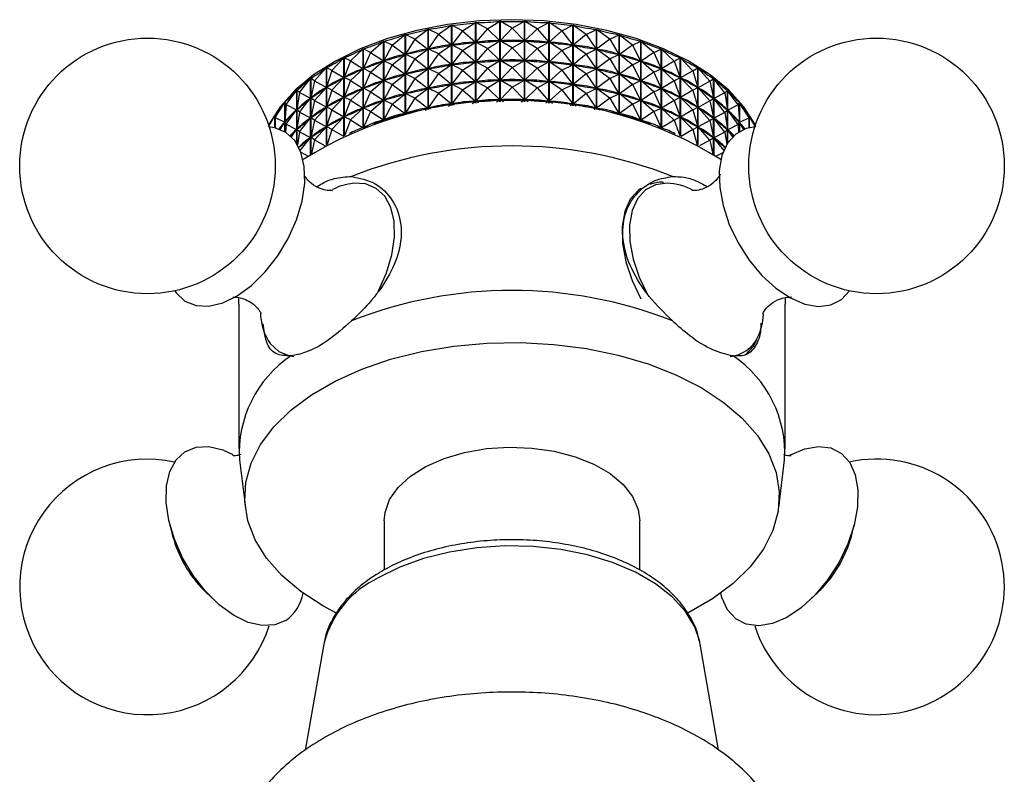
# Model space of a CAD drawing. Units: millimetres. Extents: x 5 to 995, y 5 to 995.
# Drawn here: x 171 to 221, y 238 to 276 of the extents above; entities that cross this region are included whole.
import ezdxf

# ---------------------------------------------------------------- set-up
doc = ezdxf.new("R2010")
doc.units = ezdxf.units.MM

msp = doc.modelspace()

# ---------------------------------------------------------------- linework, layer by layer
at = {"color": 7, "linetype": 'Continuous', "lineweight": 25}
for p, q in [((192.156, 275.622), (192.824, 276.082)), ((192.824, 271.992), (192.824, 276.082)), ((192.834, 276.083), (192.834, 271.993)), ((193.39, 275.797), (192.834, 276.083)), ((193.39, 275.797), (194.047, 276.22)), ((194.047, 272.122), (194.047, 276.22)), ((194.058, 276.221), (194.058, 272.123)), ((194.647, 275.902), (194.058, 276.221)), ((194.647, 275.902), (195.288, 276.289)), ((195.288, 272.187), (195.288, 276.289)), ((195.298, 276.289), (195.298, 272.188)), ((195.917, 275.937), (195.298, 276.289)), ((195.917, 275.937), (196.534, 276.288)), ((196.534, 272.187), (196.534, 276.288)), ((196.545, 276.288), (196.545, 272.187)), ((197.186, 275.9), (196.545, 276.288)), ((197.186, 275.9), (197.775, 276.218)), ((197.775, 272.121), (197.775, 276.218)), ((197.785, 276.217), (197.785, 272.12)), ((198.443, 275.794), (197.785, 276.217)), ((198.443, 275.794), (198.998, 276.079)), ((198.998, 271.989), (198.998, 276.079)), ((199.008, 276.078), (199.008, 271.988)), ((199.676, 275.617), (199.008, 276.078)), ((189.804, 275.071), (190.474, 275.606)), ((190.474, 271.543), (190.474, 275.606)), ((190.484, 275.608), (190.484, 271.546)), ((190.957, 275.38), (190.484, 275.608)), ((190.957, 275.38), (191.629, 275.877)), ((191.629, 271.798), (191.629, 275.877)), ((191.639, 275.879), (191.639, 271.8)), ((192.156, 275.622), (191.639, 275.879)), ((192.156, 275.622), (191.643, 274.876)), ((192.156, 275.622), (192.818, 275.078)), ((193.39, 275.797), (192.839, 275.081)), ((193.39, 275.797), (194.041, 275.216)), ((194.647, 275.902), (194.063, 275.217)), ((194.647, 275.902), (195.282, 275.285)), ((195.917, 275.937), (195.304, 275.285)), ((195.917, 275.937), (196.529, 275.285)), ((197.186, 275.9), (196.551, 275.284)), ((197.186, 275.9), (197.77, 275.215)), ((198.443, 275.794), (197.791, 275.213)), ((198.443, 275.794), (198.993, 275.076)), ((199.676, 275.617), (199.014, 275.073)), ((199.676, 275.617), (200.192, 275.873)), ((199.676, 275.617), (200.188, 274.87)), ((200.192, 271.794), (200.192, 275.873)), ((200.202, 275.871), (200.202, 271.792)), ((200.874, 275.373), (200.202, 275.871)), ((200.874, 275.373), (201.346, 275.601)), ((201.346, 271.539), (201.346, 275.601)), ((201.356, 275.598), (201.356, 271.536)), ((202.026, 275.063), (201.356, 275.598)), ((188.708, 274.7), (189.37, 275.272)), ((189.37, 271.231), (189.37, 275.272)), ((189.379, 275.275), (189.379, 271.234)), ((189.804, 275.071), (189.379, 275.275)), ((189.804, 275.071), (189.383, 274.273)), ((189.804, 275.071), (190.468, 274.601)), ((190.957, 275.38), (190.488, 274.606)), ((190.957, 275.38), (191.623, 274.872)), ((192.156, 274.622), (192.818, 275.078)), ((192.818, 275.078), (192.775, 275.07)), ((192.883, 275.086), (192.839, 275.081)), ((193.39, 274.797), (192.839, 275.081)), ((193.39, 274.797), (194.041, 275.216)), ((194.041, 275.216), (193.997, 275.211)), ((194.107, 275.22), (194.063, 275.217)), ((194.647, 274.902), (194.063, 275.217)), ((194.647, 274.902), (195.282, 275.285)), ((195.282, 275.285), (195.238, 275.282)), ((195.917, 274.936), (195.304, 275.285)), ((195.349, 275.285), (195.304, 275.285)), ((195.917, 274.936), (196.529, 275.285)), ((196.529, 275.285), (196.484, 275.285)), ((197.186, 274.9), (196.551, 275.284)), ((196.595, 275.281), (196.551, 275.284)), ((197.186, 274.9), (197.77, 275.215)), ((197.77, 275.215), (197.725, 275.217)), ((198.443, 274.793), (197.791, 275.213)), ((197.835, 275.208), (197.791, 275.213)), ((198.443, 274.793), (198.993, 275.076)), ((198.993, 275.076), (198.949, 275.081)), ((199.676, 274.617), (199.014, 275.073)), ((199.057, 275.066), (199.014, 275.073)), ((200.874, 275.373), (200.208, 274.866)), ((200.874, 275.373), (201.342, 274.599)), ((202.026, 275.063), (201.362, 274.593)), ((202.026, 275.063), (202.449, 275.266)), ((202.026, 275.063), (202.446, 274.264)), ((202.449, 271.225), (202.449, 275.266)), ((202.459, 275.263), (202.459, 271.222)), ((203.12, 274.69), (202.459, 275.263)), ((187.679, 274.27), (188.327, 274.878)), ((188.327, 270.865), (188.327, 274.878)), ((188.335, 274.882), (188.335, 270.869)), ((188.708, 274.7), (188.335, 274.882)), ((188.708, 274.7), (188.339, 273.88)), ((188.708, 274.7), (189.364, 274.267)), ((189.804, 274.071), (190.468, 274.601)), ((190.468, 274.601), (190.429, 274.589)), ((190.529, 274.616), (190.488, 274.606)), ((190.957, 274.379), (190.488, 274.606)), ((190.957, 274.379), (191.623, 274.872)), ((191.623, 274.872), (191.582, 274.862)), ((191.686, 274.884), (191.643, 274.876)), ((192.156, 274.622), (191.643, 274.876)), ((192.156, 274.622), (191.643, 273.876)), ((192.156, 274.622), (192.818, 274.077)), ((193.39, 274.797), (192.839, 274.08)), ((193.39, 274.797), (194.041, 274.215)), ((194.647, 274.902), (194.063, 274.217)), ((194.647, 274.902), (195.282, 274.285)), ((195.917, 274.936), (195.304, 274.285)), ((195.917, 274.936), (196.529, 274.284)), ((197.186, 274.9), (196.551, 274.284)), ((197.186, 274.9), (197.77, 274.215)), ((198.443, 274.793), (197.791, 274.213)), ((198.443, 274.793), (198.993, 274.076)), ((199.676, 274.617), (199.014, 274.073)), ((199.676, 274.617), (200.188, 274.87)), ((199.676, 274.617), (200.188, 273.87)), ((200.188, 274.87), (200.145, 274.878)), ((200.874, 274.373), (200.208, 274.866)), ((200.249, 274.856), (200.208, 274.866)), ((200.874, 274.373), (201.342, 274.599)), ((201.342, 274.599), (201.301, 274.608)), ((202.026, 274.063), (201.362, 274.593)), ((201.401, 274.581), (201.362, 274.593)), ((203.12, 274.69), (202.464, 274.258)), ((203.12, 274.69), (203.492, 274.871)), ((203.12, 274.69), (203.488, 273.869)), ((203.492, 270.859), (203.492, 274.871)), ((203.5, 274.868), (203.5, 270.855)), ((204.148, 274.258), (203.5, 274.868)), ((186.727, 273.784), (187.354, 274.428)), ((187.354, 270.451), (187.354, 274.428)), ((187.362, 274.432), (187.362, 270.455)), ((187.679, 274.27), (187.362, 274.432)), ((187.679, 274.27), (187.365, 273.43)), ((187.679, 274.27), (188.321, 273.873)), ((188.708, 273.7), (189.364, 274.267)), ((189.364, 274.267), (189.327, 274.253)), ((189.422, 274.285), (189.383, 274.273)), ((189.804, 274.071), (189.383, 274.273)), ((189.804, 274.071), (189.383, 273.273)), ((189.804, 274.071), (190.468, 273.601)), ((190.957, 274.379), (190.488, 273.606)), ((190.957, 274.379), (191.623, 273.872)), ((192.156, 273.622), (192.818, 274.077)), ((192.818, 274.077), (192.775, 274.07)), ((192.883, 274.085), (192.839, 274.08)), ((193.39, 273.797), (192.839, 274.08)), ((193.39, 273.797), (194.041, 274.215)), ((194.041, 274.215), (193.997, 274.21)), ((194.107, 274.22), (194.063, 274.217)), ((194.647, 273.902), (194.063, 274.217)), ((194.647, 273.902), (195.282, 274.285)), ((195.282, 274.285), (195.238, 274.282)), ((195.917, 273.936), (195.304, 274.285)), ((195.349, 274.285), (195.304, 274.285)), ((195.917, 273.936), (196.529, 274.284)), ((196.529, 274.284), (196.484, 274.284)), ((197.186, 273.9), (196.551, 274.284)), ((196.595, 274.281), (196.551, 274.284)), ((197.186, 273.9), (197.77, 274.215)), ((197.77, 274.215), (197.725, 274.217)), ((198.443, 273.793), (197.791, 274.213)), ((197.835, 274.208), (197.791, 274.213)), ((198.443, 273.793), (198.993, 274.076)), ((198.993, 274.076), (198.949, 274.081)), ((199.676, 273.617), (199.014, 274.073)), ((199.057, 274.066), (199.014, 274.073)), ((200.874, 274.373), (200.208, 273.866)), ((200.874, 274.373), (201.342, 273.598)), ((202.026, 274.063), (201.362, 273.593)), ((202.026, 274.063), (202.446, 274.264)), ((202.026, 274.063), (202.446, 273.264)), ((202.446, 274.264), (202.406, 274.276)), ((203.12, 273.69), (202.464, 274.258)), ((202.502, 274.243), (202.464, 274.258)), ((204.148, 274.258), (203.506, 273.862)), ((204.148, 274.258), (204.463, 274.42)), ((204.148, 274.258), (204.46, 273.419)), ((204.463, 270.444), (204.463, 274.42)), ((204.471, 274.416), (204.471, 270.441)), ((205.098, 273.771), (204.471, 274.416)), ((185.86, 273.248), (186.462, 273.926)), ((186.462, 269.996), (186.462, 273.926)), ((186.469, 273.93), (186.469, 270)), ((186.727, 273.784), (186.469, 273.93)), ((186.727, 273.784), (186.471, 272.929)), ((186.727, 273.784), (187.349, 273.422)), ((187.679, 273.27), (188.321, 273.873)), ((188.321, 273.873), (188.286, 273.856)), ((188.376, 273.894), (188.339, 273.88)), ((188.708, 273.7), (188.339, 273.88)), ((188.708, 273.7), (188.339, 272.88)), ((188.708, 273.7), (189.364, 273.266)), ((189.804, 273.071), (190.468, 273.601)), ((190.468, 273.601), (190.429, 273.589)), ((190.529, 273.616), (190.488, 273.606)), ((190.957, 273.379), (190.488, 273.606)), ((190.957, 273.379), (191.623, 273.872)), ((191.623, 273.872), (191.582, 273.862)), ((191.686, 273.883), (191.643, 273.876)), ((192.156, 273.622), (191.643, 273.876)), ((192.156, 273.622), (191.643, 272.876)), ((192.156, 273.622), (192.818, 273.077)), ((193.39, 273.797), (192.839, 273.08)), ((193.39, 273.797), (194.041, 273.215)), ((194.647, 273.902), (194.063, 273.217)), ((194.647, 273.902), (195.282, 273.284)), ((195.917, 273.936), (195.304, 273.285)), ((195.917, 273.936), (196.529, 273.284)), ((197.186, 273.9), (196.551, 273.283)), ((197.186, 273.9), (197.77, 273.214)), ((198.443, 273.793), (197.791, 273.213)), ((198.443, 273.793), (198.993, 273.076)), ((199.676, 273.617), (199.014, 273.073)), ((199.676, 273.617), (200.188, 273.87)), ((199.676, 273.617), (200.188, 272.87)), ((200.188, 273.87), (200.145, 273.877)), ((200.874, 273.372), (200.208, 273.866)), ((200.249, 273.856), (200.208, 273.866)), ((200.874, 273.372), (201.342, 273.598)), ((201.342, 273.598), (201.301, 273.608)), ((202.026, 273.062), (201.362, 273.593)), ((201.401, 273.581), (201.362, 273.593)), ((203.12, 273.69), (202.464, 273.257)), ((203.12, 273.69), (203.488, 273.869)), ((203.12, 273.69), (203.488, 272.869)), ((203.488, 273.869), (203.451, 273.884)), ((204.148, 273.258), (203.506, 273.862)), ((203.541, 273.846), (203.506, 273.862)), ((205.098, 273.771), (204.476, 273.41)), ((205.098, 273.771), (205.354, 273.917)), ((205.098, 273.771), (205.352, 272.916)), ((205.354, 269.989), (205.354, 273.917)), ((205.361, 273.913), (205.361, 269.985)), ((205.962, 273.234), (205.361, 273.913)), ((185.088, 272.665), (185.657, 273.376)), ((185.657, 269.508), (185.657, 273.376)), ((185.664, 273.381), (185.664, 269.513)), ((185.86, 273.248), (185.664, 273.381)), ((185.86, 273.248), (185.665, 272.38)), ((185.86, 273.248), (186.456, 272.92)), ((186.727, 272.784), (187.349, 273.422)), ((187.349, 273.422), (187.317, 273.404)), ((187.4, 273.447), (187.365, 273.43)), ((187.679, 273.27), (187.365, 273.43)), ((187.679, 273.27), (187.365, 272.43)), ((187.679, 273.27), (188.321, 272.872)), ((188.708, 272.7), (189.364, 273.266)), ((189.364, 273.266), (189.327, 273.252)), ((189.422, 273.285), (189.383, 273.273)), ((189.804, 273.071), (189.383, 273.273)), ((189.804, 273.071), (189.383, 272.273)), ((189.804, 273.071), (190.468, 272.6)), ((190.957, 273.379), (190.488, 272.606)), ((190.957, 273.379), (191.623, 272.872)), ((192.156, 272.622), (192.818, 273.077)), ((192.818, 273.077), (192.775, 273.07)), ((192.883, 273.085), (192.839, 273.08)), ((193.39, 272.796), (192.839, 273.08)), ((193.39, 272.796), (194.041, 273.215)), ((194.041, 273.215), (193.997, 273.21)), ((194.107, 273.219), (194.063, 273.217)), ((194.647, 272.901), (194.063, 273.217)), ((194.647, 272.901), (195.282, 273.284)), ((195.282, 273.284), (195.238, 273.282)), ((195.917, 272.936), (195.304, 273.285)), ((195.349, 273.285), (195.304, 273.285)), ((195.917, 272.936), (196.529, 273.284)), ((196.529, 273.284), (196.484, 273.284)), ((197.186, 272.9), (196.551, 273.283)), ((196.595, 273.281), (196.551, 273.283)), ((197.186, 272.9), (197.77, 273.214)), ((197.77, 273.214), (197.725, 273.217)), ((198.443, 272.793), (197.791, 273.213)), ((197.835, 273.208), (197.791, 273.213)), ((198.443, 272.793), (198.993, 273.076)), ((198.993, 273.076), (198.949, 273.081)), ((199.676, 272.616), (199.014, 273.073)), ((199.057, 273.065), (199.014, 273.073)), ((200.874, 273.372), (200.208, 272.866)), ((200.874, 273.372), (201.342, 272.598)), ((202.026, 273.062), (201.362, 272.593)), ((202.026, 273.062), (202.446, 273.264)), ((202.026, 273.062), (202.446, 272.263)), ((202.446, 273.264), (202.406, 273.276)), ((203.12, 272.69), (202.464, 273.257)), ((202.502, 273.243), (202.464, 273.257)), ((204.148, 273.258), (203.506, 272.862)), ((204.148, 273.258), (204.46, 273.419)), ((204.148, 273.258), (204.46, 272.418)), ((204.46, 273.419), (204.425, 273.435)), ((205.098, 272.771), (204.476, 273.41)), ((204.508, 273.392), (204.476, 273.41)), ((205.962, 273.234), (205.367, 272.906)), ((205.962, 273.234), (206.157, 273.367)), ((205.962, 273.234), (206.155, 272.365)), ((206.157, 269.5), (206.157, 273.367)), ((206.164, 273.362), (206.164, 269.496)), ((206.732, 272.65), (206.164, 273.362)), ((184.416, 272.043), (184.948, 272.784)), ((184.948, 270.067), (184.948, 272.784)), ((184.954, 272.789), (184.954, 270.058)), ((185.088, 272.665), (184.954, 272.789)), ((185.088, 272.665), (184.955, 271.788)), ((185.088, 272.665), (185.652, 272.37)), ((185.86, 272.247), (186.456, 272.92)), ((186.456, 272.92), (186.427, 272.9)), ((186.503, 272.947), (186.471, 272.929)), ((186.727, 272.784), (186.471, 272.929)), ((186.727, 272.784), (186.471, 271.928)), ((186.727, 272.784), (187.349, 272.422)), ((187.679, 272.269), (188.321, 272.872)), ((188.321, 272.872), (188.286, 272.856)), ((188.376, 272.894), (188.339, 272.88)), ((188.708, 272.7), (188.339, 272.88)), ((188.708, 272.7), (188.339, 271.879)), ((188.708, 272.7), (189.364, 272.266)), ((189.804, 272.071), (190.468, 272.6)), ((190.468, 272.6), (190.429, 272.588)), ((190.529, 272.615), (190.488, 272.606)), ((190.957, 272.379), (190.488, 272.606)), ((190.957, 272.379), (191.623, 272.872)), ((191.623, 272.872), (191.582, 272.862)), ((191.686, 272.883), (191.643, 272.876)), ((192.156, 272.622), (191.643, 272.876)), ((192.156, 272.622), (191.643, 271.875)), ((192.156, 272.622), (192.818, 272.077)), ((193.39, 272.796), (192.839, 272.08)), ((193.39, 272.796), (194.041, 272.215)), ((194.647, 272.901), (194.063, 272.217)), ((194.647, 272.901), (195.282, 272.284)), ((195.917, 272.936), (195.304, 272.285)), ((195.917, 272.936), (196.529, 272.284)), ((197.186, 272.9), (196.551, 272.283)), ((197.186, 272.9), (197.77, 272.214)), ((198.443, 272.793), (197.791, 272.212)), ((198.443, 272.793), (198.993, 272.076)), ((199.676, 272.616), (199.014, 272.073)), ((199.676, 272.616), (200.188, 272.87)), ((199.676, 272.616), (200.188, 271.87)), ((200.188, 272.87), (200.145, 272.877)), ((200.874, 272.372), (200.208, 272.866)), ((200.249, 272.856), (200.208, 272.866)), ((200.874, 272.372), (201.342, 272.598)), ((201.342, 272.598), (201.301, 272.608)), ((202.026, 272.062), (201.362, 272.593)), ((201.401, 272.581), (201.362, 272.593)), ((203.12, 272.69), (202.464, 272.257)), ((203.12, 272.69), (203.488, 272.869)), ((203.12, 272.69), (203.488, 271.869)), ((203.488, 272.869), (203.451, 272.883)), ((204.148, 272.258), (203.506, 272.862)), ((203.541, 272.846), (203.506, 272.862)), ((205.098, 272.771), (204.476, 272.41)), ((205.098, 272.771), (205.352, 272.916)), ((205.098, 272.771), (205.352, 271.915)), ((205.352, 272.916), (205.32, 272.934)), ((205.962, 272.233), (205.367, 272.906)), ((205.395, 272.887), (205.367, 272.906)), ((206.732, 272.65), (206.169, 272.355)), ((206.732, 272.65), (206.864, 272.774)), ((206.732, 272.65), (206.863, 271.773)), ((206.864, 270.084), (206.864, 272.774)), ((206.87, 272.769), (206.87, 270.093)), ((207.401, 272.027), (206.87, 272.769)), ((183.851, 271.385), (184.341, 272.156)), ((184.341, 270.667), (184.341, 272.156)), ((184.346, 272.161), (184.346, 270.664)), ((184.416, 272.043), (184.346, 272.161)), ((184.416, 272.043), (184.347, 271.16)), ((184.416, 272.043), (184.943, 271.778)), ((185.088, 271.665), (185.652, 272.37)), ((185.652, 272.37), (185.627, 272.348)), ((185.694, 272.399), (185.665, 272.38)), ((185.86, 272.247), (185.665, 272.38)), ((185.86, 272.247), (185.665, 271.379)), ((185.86, 272.247), (186.456, 271.919)), ((186.727, 271.784), (187.349, 272.422)), ((187.349, 272.422), (187.317, 272.404)), ((187.4, 272.446), (187.365, 272.43)), ((187.679, 272.269), (187.365, 272.43)), ((187.679, 272.269), (187.365, 271.43)), ((187.679, 272.269), (188.321, 271.872)), ((188.708, 271.7), (189.364, 272.266)), ((189.364, 272.266), (189.327, 272.252)), ((189.422, 272.285), (189.383, 272.273)), ((189.804, 272.071), (189.383, 272.273)), ((189.804, 272.071), (189.383, 271.272)), ((189.804, 272.071), (190.468, 271.6)), ((190.957, 272.379), (190.488, 271.605)), ((190.957, 272.379), (191.623, 271.871)), ((192.662, 271.97), (192.818, 272.077)), ((192.818, 272.077), (192.775, 272.07)), ((192.883, 272.085), (192.839, 272.08)), ((192.972, 272.011), (192.839, 272.08)), ((193.875, 272.108), (194.041, 272.215)), ((194.041, 272.215), (193.997, 272.21)), ((194.107, 272.219), (194.063, 272.217)), ((194.214, 272.135), (194.063, 272.217)), ((195.113, 272.182), (195.282, 272.284)), ((195.282, 272.284), (195.238, 272.282)), ((195.468, 272.191), (195.304, 272.285)), ((195.349, 272.285), (195.304, 272.285)), ((196.365, 272.191), (196.529, 272.284)), ((196.529, 272.284), (196.484, 272.284)), ((196.719, 272.181), (196.551, 272.283)), ((196.595, 272.281), (196.551, 272.283)), ((197.618, 272.133), (197.77, 272.214)), ((197.77, 272.214), (197.725, 272.217)), ((197.957, 272.105), (197.791, 272.212)), ((197.835, 272.207), (197.791, 272.212)), ((198.86, 272.007), (198.993, 272.076)), ((198.993, 272.076), (198.949, 272.081)), ((199.17, 271.965), (199.014, 272.073)), ((199.057, 272.065), (199.014, 272.073)), ((200.874, 272.372), (200.208, 271.865)), ((200.874, 272.372), (201.342, 271.598)), ((202.026, 272.062), (201.362, 271.593)), ((202.026, 272.062), (202.446, 272.263)), ((202.026, 272.062), (202.446, 271.263)), ((202.446, 272.263), (202.406, 272.276)), ((203.12, 271.69), (202.464, 272.257)), ((202.502, 272.243), (202.464, 272.257)), ((204.148, 272.258), (203.506, 271.861)), ((204.148, 272.258), (204.46, 272.418)), ((204.148, 272.258), (204.46, 271.418)), ((204.46, 272.418), (204.425, 272.434)), ((205.098, 271.771), (204.476, 272.41)), ((204.508, 272.392), (204.476, 272.41)), ((205.962, 272.233), (205.367, 271.906)), ((205.962, 272.233), (206.155, 272.365)), ((205.962, 272.233), (206.155, 271.365)), ((206.155, 272.365), (206.127, 272.385)), ((206.732, 271.65), (206.169, 272.355)), ((206.194, 272.334), (206.169, 272.355)), ((207.401, 272.027), (206.875, 271.762)), ((207.401, 272.027), (207.469, 272.145)), ((207.401, 272.027), (207.469, 271.144)), ((207.469, 270.672), (207.469, 272.145)), ((207.474, 272.14), (207.474, 270.675)), ((207.963, 271.369), (207.474, 272.14)), ((183.535, 270.943), (183.843, 271.496)), ((183.843, 270.862), (183.843, 271.496)), ((183.847, 271.502), (183.847, 270.861)), ((183.851, 271.385), (183.847, 271.502)), ((184.416, 271.042), (184.943, 271.778)), ((184.943, 271.778), (184.922, 271.755)), ((184.98, 271.809), (184.955, 271.788)), ((185.088, 271.665), (184.955, 271.788)), ((185.088, 271.665), (184.955, 270.788)), ((185.088, 271.665), (185.652, 271.369)), ((185.86, 271.247), (186.456, 271.919)), ((186.456, 271.919), (186.427, 271.9)), ((186.503, 271.946), (186.471, 271.928)), ((186.727, 271.784), (186.471, 271.928)), ((186.727, 271.784), (186.471, 270.928)), ((186.727, 271.784), (187.349, 271.422)), ((187.679, 271.269), (188.321, 271.872)), ((188.321, 271.872), (188.286, 271.856)), ((188.376, 271.894), (188.339, 271.879)), ((188.708, 271.7), (188.339, 271.879)), ((188.708, 271.7), (188.339, 270.879)), ((188.708, 271.7), (189.364, 271.266)), ((190.361, 271.514), (190.468, 271.6)), ((190.468, 271.6), (190.429, 271.588)), ((190.529, 271.615), (190.488, 271.605)), ((190.568, 271.567), (190.488, 271.605)), ((191.486, 271.77), (191.623, 271.871)), ((191.623, 271.871), (191.582, 271.862)), ((191.686, 271.883), (191.643, 271.875)), ((191.753, 271.821), (191.643, 271.875)), ((200.079, 271.816), (200.188, 271.87)), ((200.188, 271.87), (200.145, 271.877)), ((200.344, 271.765), (200.208, 271.865)), ((200.249, 271.856), (200.208, 271.865)), ((201.263, 271.56), (201.342, 271.598)), ((201.342, 271.598), (201.301, 271.608)), ((201.468, 271.507), (201.362, 271.593)), ((201.401, 271.581), (201.362, 271.593)), ((203.12, 271.69), (202.464, 271.257)), ((203.12, 271.69), (203.488, 271.869)), ((203.12, 271.69), (203.488, 270.869)), ((203.488, 271.869), (203.451, 271.883)), ((204.148, 271.258), (203.506, 271.861)), ((203.541, 271.845), (203.506, 271.861)), ((205.098, 271.771), (204.476, 271.41)), ((205.098, 271.771), (205.352, 271.915)), ((205.098, 271.771), (205.352, 270.915)), ((205.352, 271.915), (205.32, 271.933)), ((205.962, 271.233), (205.367, 271.906)), ((205.395, 271.886), (205.367, 271.906)), ((206.732, 271.65), (206.169, 271.355)), ((206.732, 271.65), (206.863, 271.773)), ((206.732, 271.65), (206.863, 270.773)), ((206.863, 271.773), (206.838, 271.794)), ((207.401, 271.026), (206.875, 271.762)), ((206.896, 271.74), (206.875, 271.762)), ((183.851, 271.385), (183.849, 270.861)), ((183.851, 271.385), (184.337, 271.149)), ((184.104, 270.782), (184.337, 271.149)), ((184.337, 271.149), (184.319, 271.125)), ((184.369, 271.182), (184.347, 271.16)), ((184.416, 271.042), (184.347, 271.16)), ((184.416, 271.042), (184.384, 270.64)), ((184.416, 271.042), (184.943, 270.777)), ((185.088, 270.665), (185.652, 271.369)), ((185.652, 271.369), (185.627, 271.348)), ((185.694, 271.399), (185.665, 271.379)), ((185.86, 271.247), (185.665, 271.379)), ((185.86, 271.247), (185.665, 270.379)), ((185.86, 271.247), (186.456, 270.919)), ((186.727, 270.783), (187.349, 271.422)), ((187.349, 271.422), (187.317, 271.404)), ((187.4, 271.446), (187.365, 271.43)), ((187.679, 271.269), (187.365, 271.43)), ((187.679, 271.269), (187.377, 270.462)), ((187.679, 271.269), (188.321, 270.872)), ((189.296, 271.208), (189.364, 271.266)), ((189.364, 271.266), (189.327, 271.252)), ((189.422, 271.284), (189.383, 271.272)), ((189.43, 271.25), (189.383, 271.272)), ((202.4, 271.241), (202.446, 271.263)), ((202.446, 271.263), (202.406, 271.275)), ((202.531, 271.199), (202.464, 271.257)), ((202.502, 271.243), (202.464, 271.257)), ((204.148, 271.258), (203.506, 270.861)), ((204.148, 271.258), (204.46, 271.418)), ((204.148, 271.258), (204.447, 270.451)), ((204.46, 271.418), (204.425, 271.434)), ((205.098, 270.771), (204.476, 271.41)), ((204.508, 271.392), (204.476, 271.41)), ((205.962, 271.233), (205.367, 270.906)), ((205.962, 271.233), (206.155, 271.365)), ((205.962, 271.233), (206.155, 270.365)), ((206.155, 271.365), (206.127, 271.385)), ((206.732, 270.65), (206.169, 271.355)), ((206.194, 271.334), (206.169, 271.355)), ((207.401, 271.026), (206.875, 270.762)), ((207.401, 271.026), (207.469, 271.144)), ((207.401, 271.026), (207.43, 270.648)), ((207.469, 271.144), (207.447, 271.166)), ((207.963, 271.369), (207.478, 271.133)), ((207.7, 270.783), (207.478, 271.133)), ((207.496, 271.109), (207.478, 271.133)), ((207.963, 271.369), (207.966, 271.485)), ((207.963, 271.369), (207.965, 270.863)), ((207.966, 270.863), (207.966, 271.485)), ((207.97, 271.479), (207.97, 270.864)), ((208.267, 270.944), (207.97, 271.479)), ((184.678, 270.407), (184.943, 270.777)), ((184.943, 270.777), (184.922, 270.755)), ((184.98, 270.809), (184.955, 270.788)), ((185.088, 270.665), (184.955, 270.788)), ((185.088, 270.665), (184.987, 270.002)), ((185.088, 270.665), (185.652, 270.369)), ((185.86, 270.247), (186.456, 270.919)), ((186.456, 270.919), (186.427, 270.899)), ((186.503, 270.946), (186.471, 270.928)), ((186.727, 270.783), (186.471, 270.928)), ((186.727, 270.783), (186.498, 270.016)), ((186.727, 270.783), (187.322, 270.437)), ((188.321, 270.872), (188.286, 270.856)), ((188.305, 270.857), (188.321, 270.872)), ((188.376, 270.893), (188.339, 270.879)), ((188.349, 270.874), (188.339, 270.879)), ((203.488, 270.869), (203.451, 270.883)), ((203.479, 270.864), (203.488, 270.869)), ((203.52, 270.848), (203.506, 270.861)), ((203.541, 270.845), (203.506, 270.861)), ((205.098, 270.771), (204.503, 270.425)), ((205.098, 270.771), (205.352, 270.915)), ((205.098, 270.771), (205.325, 270.005)), ((205.352, 270.915), (205.32, 270.933)), ((205.962, 270.233), (205.367, 270.906)), ((205.395, 270.886), (205.367, 270.906)), ((206.732, 270.65), (206.169, 270.355)), ((206.732, 270.65), (206.863, 270.773)), ((206.732, 270.65), (206.826, 270.022)), ((206.863, 270.773), (206.838, 270.794)), ((207.127, 270.409), (206.875, 270.762)), ((206.896, 270.739), (206.875, 270.762)), ((185.129, 269.716), (185.652, 270.369)), ((185.652, 270.369), (185.627, 270.348)), ((185.694, 270.399), (185.665, 270.379)), ((185.86, 270.247), (185.665, 270.379)), ((185.86, 270.247), (185.701, 269.537)), ((185.86, 270.247), (186.389, 269.956)), ((205.962, 270.233), (205.435, 269.943)), ((205.962, 270.233), (206.155, 270.365)), ((205.962, 270.233), (206.12, 269.525)), ((206.155, 270.365), (206.127, 270.385)), ((206.675, 269.721), (206.169, 270.355)), ((206.194, 270.334), (206.169, 270.355)), ((185.164, 269.624), (185.538, 269.429)), ((206.626, 269.594), (206.284, 269.415)), ((182.001, 261.895), (182.011, 262.203)), ((209.79, 262.206), (209.801, 261.895)), ((182.001, 261.895), (182.001, 254.546)), ((209.801, 254.546), (209.801, 261.895)), ((182.036, 253.979), (182.335, 251.541)), ((209.467, 251.541), (209.766, 253.979)), ((178.494, 250.668), (178.637, 250.115)), ((189.401, 250.871), (189.401, 248.378)), ((202.401, 248.359), (202.401, 250.871)), ((213.164, 250.115), (213.308, 250.668)), ((180.248, 247.324), (180.656, 246.923)), ((211.145, 246.923), (211.553, 247.324)), ((186.327, 244.602), (185.386, 239.201)), ((186.343, 244.686), (186.327, 244.602)), ((206.412, 239.223), (205.474, 244.602))]:
    msp.add_line(p, q, dxfattribs=at)
at = {"color": 7, "linetype": 'Continuous', "lineweight": 25, "flags": 128}
for points in [[(208.286, 271), (208.265, 271.041), (207.693, 271.937), (206.927, 272.782), (205.98, 273.565), (204.868, 274.271), (203.609, 274.889), (202.222, 275.408), (200.733, 275.822), (199.163, 276.122), (197.541, 276.304), (195.891, 276.364), (194.241, 276.302), (192.619, 276.119), (191.051, 275.818)], [(191.051, 275.818), (189.562, 275.403), (188.177, 274.882), (186.919, 274.263), (185.809, 273.556), (184.864, 272.773), (184.101, 271.926), (183.531, 271.03), (183.516, 271)], [(179.264, 262.053), (179.826, 261.823), (180.475, 261.79), (181.184, 261.957), (181.921, 262.315), (182.654, 262.849), (183.35, 263.536), (183.981, 264.346), (184.517, 265.242), (184.936, 266.187), (185.219, 267.139), (185.354, 268.056), (185.335, 268.899), (185.163, 269.629), (184.845, 270.216), (184.395, 270.634), (183.833, 270.864), (183.514, 270.906)], [(208.288, 270.906), (207.821, 270.825), (207.285, 270.548), (206.866, 270.086), (206.583, 269.461), (206.448, 268.7), (206.467, 267.836), (206.639, 266.906), (206.957, 265.952), (207.407, 265.015)], [(202.465, 267.782), (202.335, 267.69), (201.916, 267.229), (201.633, 266.604), (201.498, 265.843), (201.517, 264.978), (201.689, 264.049), (202.007, 263.095), (202.457, 262.158)], [(207.407, 265.015), (207.969, 264.136), (208.618, 263.354), (209.327, 262.702), (210.064, 262.21), (210.796, 261.898), (211.493, 261.78), (212.124, 261.862), (212.66, 262.139), (213.062, 262.575)], [(178.74, 262.575), (178.814, 262.471), (179.264, 262.053)], [(186.968, 246.176), (186.284, 246.545), (185.155, 247.284), (184.195, 248.1), (183.419, 248.978), (182.841, 249.906), (182.468, 250.868), (182.308, 251.85), (182.361, 252.835), (182.628, 253.809), (183.105, 254.756), (183.783, 255.661), (184.653, 256.509), (185.699, 257.288), (186.907, 257.985), (188.257, 258.59), (189.727, 259.092), (191.294, 259.483), (192.934, 259.758), (194.621, 259.912), (196.328, 259.943), (198.028, 259.851), (199.695, 259.636), (201.302, 259.302), (202.824, 258.854), (204.236, 258.3), (205.518, 257.648), (206.647, 256.908), (207.607, 256.093), (208.382, 255.214), (208.961, 254.287), (209.333, 253.324), (209.494, 252.343), (209.441, 251.357), (209.173, 250.384), (208.697, 249.437), (208.019, 248.532), (207.149, 247.683), (206.102, 246.904), (204.895, 246.207), (204.859, 246.189)], [(184.395, 245.807), (183.833, 245.577), (183.184, 245.544), (182.475, 245.71), (181.738, 246.068), (181.005, 246.603), (180.309, 247.289), (179.678, 248.099), (179.142, 248.996), (178.723, 249.941), (178.44, 250.893), (178.305, 251.81), (178.324, 252.652), (178.496, 253.383), (178.814, 253.97), (179.264, 254.387), (179.826, 254.617), (180.475, 254.65), (181.184, 254.484), (181.697, 254.253)], [(189.401, 250.871), (189.442, 251.292), (189.675, 251.951), (190.109, 252.575), (190.729, 253.145), (191.516, 253.641), (192.443, 254.049), (193.481, 254.354), (194.597, 254.548), (195.755, 254.623), (196.918, 254.578), (198.048, 254.413), (199.109, 254.135), (200.067, 253.752), (200.891, 253.276), (201.554, 252.723), (202.036, 252.111), (202.321, 251.458), (202.401, 250.871)], [(210.034, 254.214), (210.064, 254.231), (210.796, 254.543), (211.493, 254.661), (212.124, 254.579), (212.66, 254.301), (213.079, 253.84), (213.362, 253.215), (213.497, 252.453), (213.478, 251.589), (213.305, 250.66), (212.988, 249.706), (212.538, 248.769)], [(213.164, 250.115), (212.969, 249.507), (212.591, 248.699)], [(212.538, 248.769), (211.976, 247.89), (211.326, 247.107), (210.618, 246.456), (209.881, 245.963), (209.148, 245.651), (208.451, 245.533), (207.821, 245.615), (207.285, 245.893), (206.866, 246.354), (206.583, 246.979), (206.526, 247.196)], [(212.591, 248.699), (212.101, 247.949), (211.553, 247.324)], [(205.474, 244.602), (205.462, 244.667), (205.449, 244.731)]]:
    msp.add_lwpolyline(points, dxfattribs=at)
at = {"color": 8, "linetype": 'Continuous', "lineweight": 25, "flags": 128}
for points in [[(189.097, 262.544), (189.113, 262.574), (189.518, 263.488), (189.791, 264.408), (189.922, 265.294), (189.904, 266.108), (189.737, 266.814), (189.43, 267.381), (188.995, 267.785), (188.452, 268.008), (187.84, 268.041)], [(203.788, 268.05), (203.207, 267.97), (202.689, 267.702), (202.284, 267.256), (202.01, 266.652), (201.88, 265.916), (201.898, 265.081), (202.065, 264.182), (202.372, 263.26), (202.807, 262.355)], [(183.493, 260.052), (183.601, 259.895), (184.036, 259.492)], [(184.036, 259.492), (184.579, 259.269), (184.805, 259.235)], [(205.449, 244.731), (205.195, 245.483), (204.72, 246.267), (204.048, 247.001), (203.194, 247.669), (202.177, 248.256), (201.02, 248.749), (199.749, 249.136), (198.391, 249.411), (196.978, 249.565), (195.541, 249.596), (194.112, 249.503), (192.723, 249.288), (191.405, 248.956), (190.187, 248.515), (189.097, 247.973)]]:
    msp.add_lwpolyline(points, dxfattribs=at)
at = {"color": 7, "linetype": 'Continuous', "lineweight": 25}
for centre in [(177.356, 268.926), (214.446, 268.926)]:
    msp.add_circle(centre, 6.5, dxfattribs=at)
for centre, radius, start, end in [((195.901, 252.24), 20.052, 58.0022, 121.9978), ((195.901, 247.748), 22.197, 68.4147, 111.5853), ((188.151, 265.054), 3.003, 95.9464, 117.2274), ((203.7, 265.179), 2.873, 60.3717, 88.2437), ((195.901, 240.399), 22.197, 68.4147, 111.5853), ((186.078, 261.526), 2.976, 181.6421, 209.6931), ((205.553, 261.552), 3.146, 335.1842, 356.567), ((187.951, 254.337), 5.926, 123.8192, 183.4654), ((203.851, 254.337), 5.926, 356.5346, 56.1808), ((177.356, 247.514), 6.5, 77.706, 210.8783), ((214.446, 247.514), 6.5, 197.7114, 102.294), ((184.58, 251.685), 6.147, 194.8021, 225.1925), ((183.12, 247.589), 2.192, 305.5836, 349.6556), ((177.356, 247.514), 6.5, 210.8783, 342.2886)]:
    msp.add_arc(centre, radius, start, end, dxfattribs=at)
at = {"color": 8, "linetype": 'Continuous', "lineweight": 25}
for centre, radius, start, end in [((206.84, 260.954), 1.727, 275.3812, 335.2561), ((191.272, 243.353), 5.106, 115.2143, 164.8698)]:
    msp.add_arc(centre, radius, start, end, dxfattribs=at)
at = {"color": 7, "linetype": 'Continuous', "lineweight": 25}
for centre, major_axis, ratio, start_param, end_param in [((195.901, 293.4), (8.197, 16.889), 0.589754, 3.493479, 3.589311), ((195.901, 293.4), (6.467, 16.784), 0.665024, 3.426685, 3.522517), ((195.901, 293.4), (3.783, 16.958), 0.72727, 3.295849, 3.391681), ((195.901, 293.4), (-0.051, 17.131), 0.753022, 3.090892, 3.186724), ((195.901, 293.4), (-3.865, 16.951), 0.726047, 2.887257, 2.983089), ((195.901, 293.4), (-6.52, 16.783), 0.663236, 2.758355, 2.854188), ((195.901, 293.4), (-8.232, 16.896), 0.587835, 2.692773, 2.788605), ((195.901, 293.4), (10.273, 17.742), 0.439794, 3.532747, 3.62858), ((195.901, 293.4), (9.389, 17.237), 0.513229, 3.52336, 3.619192), ((195.901, 293.4), (-9.414, 17.248), 0.511354, 2.663558, 2.75939), ((195.901, 293.4), (-10.292, 17.756), 0.43802, 2.654549, 2.750381), ((195.901, 293.4), (10.96, 18.346), 0.370809, 3.530212, 3.626044), ((195.901, 292.399), (8.197, 16.889), 0.589754, 3.497369, 3.585421), ((195.901, 243.291), (-3.36, 31.76), 0.392154, 6.264469, 6.352521), ((195.901, 292.399), (6.467, 16.784), 0.665024, 3.430575, 3.518627), ((195.901, 243.291), (-2.255, 31.907), 0.398077, 6.2556, 6.343652), ((195.901, 243.291), (-1.126, 31.996), 0.40164, 6.247208, 6.33526), ((195.901, 292.399), (3.783, 16.958), 0.72727, 3.299739, 3.387791), ((195.901, 243.291), (0.014, 32.025), 0.402812, 6.239058, 6.32711), ((195.901, 292.399), (-0.051, 17.131), 0.753022, 3.094782, 3.182834), ((195.901, 243.291), (1.154, 31.994), 0.401581, 6.230906, 6.318958), ((195.901, 292.399), (-3.865, 16.951), 0.726047, 2.891146, 2.979199), ((195.901, 292.399), (-6.52, 16.783), 0.663236, 2.762245, 2.850298), ((195.901, 243.291), (2.283, 31.904), 0.397958, 6.222504, 6.310556), ((195.901, 292.399), (-8.232, 16.896), 0.587835, 2.696663, 2.784715), ((195.901, 243.291), (3.387, 31.756), 0.391977, 6.213621, 6.301673), ((195.901, 293.4), (-10.976, 18.362), 0.369152, 2.657311, 2.753144), ((195.901, 293.4), (11.509, 19.011), 0.306509, 3.520359, 3.616191), ((195.901, 292.399), (10.273, 17.742), 0.439794, 3.536637, 3.62469), ((195.901, 243.291), (-5.458, 31.3), 0.373434, 0.001256, 0.089309), ((195.901, 292.399), (9.389, 17.237), 0.513229, 3.52725, 3.615302), ((195.901, 243.291), (-4.431, 31.557), 0.383918, 6.274024, 6.362076), ((195.901, 292.399), (-9.414, 17.248), 0.511354, 2.667448, 2.7555), ((195.901, 243.291), (4.457, 31.551), 0.383684, 6.204046, 6.292098), ((195.901, 292.399), (-10.292, 17.756), 0.43802, 2.658439, 2.746491), ((195.901, 243.291), (5.483, 31.293), 0.373145, 6.193605, 6.281657), ((195.901, 293.4), (-11.521, 19.028), 0.304966, 2.667308, 2.76314), ((195.901, 293.4), (11.948, 19.712), 0.246705, 3.505819, 3.601651), ((195.901, 292.399), (10.96, 18.346), 0.370809, 3.534102, 3.622154), ((195.901, 243.291), (-6.433, 30.993), 0.360771, 0.012675, 0.100728), ((195.901, 291.399), (8.197, 16.889), 0.589754, 3.497369, 3.585421), ((195.901, 242.291), (-3.36, 31.76), 0.392154, 6.264469, 6.352521), ((195.901, 291.399), (6.467, 16.784), 0.665024, 3.430575, 3.518627), ((195.901, 242.291), (-2.255, 31.907), 0.398077, 6.2556, 6.343652), ((195.901, 242.291), (-1.126, 31.996), 0.40164, 6.247208, 6.33526), ((195.901, 291.399), (3.783, 16.958), 0.72727, 3.299739, 3.387791), ((195.901, 242.291), (0.014, 32.025), 0.402812, 6.239058, 6.32711), ((195.901, 291.399), (-0.051, 17.131), 0.753022, 3.094782, 3.182834), ((195.901, 242.291), (1.154, 31.994), 0.401581, 6.230906, 6.318958), ((195.901, 291.399), (-3.865, 16.951), 0.726047, 2.891146, 2.979199), ((195.901, 291.399), (-6.52, 16.783), 0.663236, 2.762245, 2.850298), ((195.901, 242.291), (2.283, 31.904), 0.397958, 6.222504, 6.310556), ((195.901, 291.399), (-8.232, 16.896), 0.587835, 2.696663, 2.784715), ((195.901, 242.291), (3.387, 31.756), 0.391977, 6.213621, 6.301673), ((195.901, 292.399), (-10.976, 18.362), 0.369152, 2.661201, 2.749254), ((195.901, 243.291), (6.457, 30.985), 0.360429, 6.18216, 6.270212), ((195.901, 293.4), (-11.958, 19.73), 0.24527, 2.681941, 2.777773), ((195.901, 293.4), (12.295, 20.436), 0.191065, 3.488194, 3.584026), ((195.901, 292.399), (11.509, 19.011), 0.306509, 3.524249, 3.612301), ((195.901, 243.291), (-7.35, 30.639), 0.346006, 0.025194, 0.113247), ((195.901, 291.399), (10.273, 17.742), 0.439794, 3.536637, 3.62469), ((195.901, 242.291), (-5.458, 31.3), 0.373434, 0.001256, 0.089309), ((195.901, 291.399), (9.389, 17.237), 0.513229, 3.52725, 3.615302), ((195.901, 242.291), (-4.431, 31.557), 0.383918, 6.274024, 6.362076), ((195.901, 291.399), (-9.414, 17.248), 0.511354, 2.667448, 2.7555), ((195.901, 242.291), (4.457, 31.551), 0.383684, 6.204046, 6.292098), ((195.901, 291.399), (-10.292, 17.756), 0.43802, 2.658439, 2.746491), ((195.901, 242.291), (5.483, 31.293), 0.373145, 6.193605, 6.281657), ((195.901, 292.399), (-11.521, 19.028), 0.304966, 2.671198, 2.75925), ((195.901, 243.291), (7.372, 30.63), 0.345612, 6.169612, 6.257665), ((195.901, 293.4), (-12.302, 20.454), 0.18973, 2.699628, 2.79546), ((195.901, 293.4), (12.559, 21.17), 0.139226, 3.468516, 3.564348), ((195.901, 292.399), (11.948, 19.712), 0.246705, 3.509709, 3.597761), ((195.901, 243.291), (-8.204, 30.241), 0.32921, 0.038871, 0.126924), ((195.901, 291.399), (10.96, 18.346), 0.370809, 3.534102, 3.622154), ((195.901, 242.291), (-6.433, 30.993), 0.360771, 0.012675, 0.100728), ((195.901, 290.399), (8.197, 16.889), 0.589754, 3.497369, 3.585421), ((195.901, 241.291), (-3.36, 31.76), 0.392154, 6.264469, 6.352521), ((195.901, 290.399), (6.467, 16.784), 0.665024, 3.430575, 3.518627), ((195.901, 241.291), (-2.255, 31.907), 0.398077, 6.2556, 6.343652), ((195.901, 241.291), (-1.126, 31.996), 0.40164, 6.247208, 6.33526), ((195.901, 290.399), (3.783, 16.958), 0.72727, 3.299739, 3.387791), ((195.901, 241.291), (0.014, 32.025), 0.402812, 6.239058, 6.32711), ((195.901, 290.399), (-0.051, 17.131), 0.753022, 3.094782, 3.182834), ((195.901, 241.291), (1.154, 31.994), 0.401581, 6.230906, 6.318958), ((195.901, 290.399), (-3.865, 16.951), 0.726047, 2.891146, 2.979199), ((195.901, 290.399), (-6.52, 16.783), 0.663236, 2.762245, 2.850298), ((195.901, 241.291), (2.283, 31.904), 0.397958, 6.222504, 6.310556), ((195.901, 290.399), (-8.232, 16.896), 0.587835, 2.696663, 2.784715), ((195.901, 241.291), (3.387, 31.756), 0.391977, 6.213621, 6.301673), ((195.901, 291.399), (-10.976, 18.362), 0.369152, 2.661201, 2.749254), ((195.901, 242.291), (6.457, 30.985), 0.360429, 6.18216, 6.270212), ((195.901, 292.399), (-11.958, 19.73), 0.24527, 2.685831, 2.773883), ((195.901, 243.291), (8.224, 30.23), 0.328766, 6.155906, 6.243958), ((195.901, 293.4), (-12.564, 21.188), 0.137981, 2.719347, 2.815179), ((195.901, 293.4), (12.746, 21.907), 0.090838, 3.447489, 3.543321), ((195.901, 292.399), (12.295, 20.436), 0.191065, 3.492084, 3.580136), ((195.901, 243.291), (-8.99, 29.802), 0.310449, 0.053728, 0.14178), ((195.901, 291.399), (11.509, 19.011), 0.306509, 3.524249, 3.612301), ((195.901, 242.291), (-7.35, 30.639), 0.346006, 0.025194, 0.113247), ((195.901, 290.399), (10.273, 17.742), 0.439794, 3.536637, 3.62469), ((195.901, 241.291), (-5.458, 31.3), 0.373434, 0.001256, 0.089309), ((195.901, 290.399), (9.389, 17.237), 0.513229, 3.52725, 3.615302), ((195.901, 241.291), (-4.431, 31.557), 0.383918, 6.274024, 6.362076), ((195.901, 290.399), (-9.414, 17.248), 0.511354, 2.667448, 2.7555), ((195.901, 241.291), (4.457, 31.551), 0.383684, 6.204046, 6.292098), ((195.901, 290.399), (-10.292, 17.756), 0.43802, 2.658439, 2.746491), ((195.901, 241.291), (5.483, 31.293), 0.373145, 6.193605, 6.281657), ((195.901, 291.399), (-11.521, 19.028), 0.304966, 2.671198, 2.75925), ((195.901, 242.291), (7.372, 30.63), 0.345612, 6.169612, 6.257665), ((195.901, 292.399), (-12.302, 20.454), 0.18973, 2.703518, 2.79157), ((195.901, 243.291), (9.008, 29.79), 0.309958, 6.14102, 6.229072), ((195.901, 293.4), (-12.749, 21.925), 0.089674, 2.7404, 2.836233), ((195.901, 293.4), (12.859, 22.64), 0.045585, 3.425613, 3.521445), ((195.901, 292.399), (12.559, 21.17), 0.139226, 3.472406, 3.560458), ((195.901, 243.291), (-9.706, 29.325), 0.28978, 0.069754, 0.157806), ((195.901, 291.399), (11.948, 19.712), 0.246705, 3.509709, 3.597761), ((195.901, 242.291), (-8.204, 30.241), 0.32921, 0.038871, 0.126924), ((195.901, 290.399), (10.96, 18.346), 0.370809, 3.534102, 3.622154), ((195.901, 241.291), (-6.433, 30.993), 0.360771, 0.012675, 0.100728), ((195.901, 289.399), (8.197, 16.889), 0.589754, 3.497369, 3.585421), ((195.901, 240.29), (-3.36, 31.76), 0.392154, 6.264469, 6.352521), ((195.901, 289.399), (6.467, 16.784), 0.665024, 3.430575, 3.518627), ((195.901, 240.29), (-2.255, 31.907), 0.398077, 6.2556, 6.343652), ((195.901, 240.29), (-1.126, 31.996), 0.40164, 6.247208, 6.33526), ((195.901, 289.399), (3.783, 16.958), 0.72727, 3.299739, 3.387791), ((195.901, 240.29), (0.014, 32.025), 0.402812, 6.239058, 6.32711), ((195.901, 289.399), (-0.051, 17.131), 0.753022, 3.094782, 3.182834), ((195.901, 240.29), (1.154, 31.994), 0.401581, 6.230906, 6.318958), ((195.901, 289.399), (-3.865, 16.951), 0.726047, 2.891146, 2.979199), ((195.901, 289.399), (-6.52, 16.783), 0.663236, 2.762245, 2.850298), ((195.901, 240.29), (2.283, 31.904), 0.397958, 6.222504, 6.310556), ((195.901, 289.399), (-8.232, 16.896), 0.587835, 2.696663, 2.784715), ((195.901, 240.29), (3.387, 31.756), 0.391977, 6.213621, 6.301673), ((195.901, 290.399), (-10.976, 18.362), 0.369152, 2.661201, 2.749254), ((195.901, 241.291), (6.457, 30.985), 0.360429, 6.18216, 6.270212), ((195.901, 291.399), (-11.958, 19.73), 0.24527, 2.685831, 2.773883), ((195.901, 242.291), (8.224, 30.23), 0.328766, 6.155906, 6.243958), ((195.901, 292.399), (-12.564, 21.188), 0.137981, 2.723236, 2.811289), ((195.901, 243.291), (9.723, 29.312), 0.289242, 6.124965, 6.213018), ((195.901, 293.4), (-12.861, 22.659), 0.044496, 2.762292, 2.858124), ((195.901, 293.4), (12.9, 23.366), 0.003189, 3.424118, 3.499096), ((195.901, 292.399), (12.746, 21.907), 0.090838, 3.451379, 3.539431), ((195.901, 243.291), (-10.35, 28.813), 0.267243, 0.08691, 0.174962), ((195.901, 291.399), (12.295, 20.436), 0.191065, 3.492084, 3.580136), ((195.901, 242.291), (-8.99, 29.802), 0.310449, 0.053728, 0.14178), ((195.901, 290.399), (11.509, 19.011), 0.306509, 3.524249, 3.612301), ((195.901, 241.291), (-7.35, 30.639), 0.346006, 0.025194, 0.113247), ((195.901, 289.399), (10.273, 17.742), 0.439794, 3.536637, 3.62469), ((195.901, 240.29), (-5.458, 31.3), 0.373434, 0.001256, 0.089309), ((195.901, 289.399), (9.389, 17.237), 0.513229, 3.52725, 3.615302), ((195.901, 240.29), (-4.431, 31.557), 0.383918, 6.274024, 6.362076), ((195.901, 289.399), (-9.414, 17.248), 0.511354, 2.667448, 2.7555), ((195.901, 240.29), (4.457, 31.551), 0.383684, 6.204046, 6.292098), ((195.901, 289.399), (-10.292, 17.756), 0.43802, 2.658439, 2.746491), ((195.901, 240.29), (5.483, 31.293), 0.373145, 6.193605, 6.281657), ((195.901, 290.399), (-11.521, 19.028), 0.304966, 2.671198, 2.75925), ((195.901, 241.291), (7.372, 30.63), 0.345612, 6.169612, 6.257665), ((195.901, 291.399), (-12.302, 20.454), 0.18973, 2.703518, 2.79157), ((195.901, 242.291), (9.008, 29.79), 0.309958, 6.14102, 6.229072), ((195.901, 292.399), (-12.749, 21.925), 0.089674, 2.74429, 2.832343), ((195.901, 243.291), (10.365, 28.799), 0.266658, 6.107782, 6.195835), ((195.901, 243.291), (-10.921, 28.268), 0.242861, 0.105132, 0.155997), ((195.901, 292.399), (12.859, 22.64), 0.045585, 3.472107, 3.517555), ((195.901, 291.399), (12.559, 21.17), 0.139226, 3.472406, 3.560458), ((195.901, 242.291), (-9.706, 29.325), 0.28978, 0.069754, 0.157806), ((195.901, 290.399), (11.948, 19.712), 0.246705, 3.509709, 3.597761), ((195.901, 241.291), (-8.204, 30.241), 0.32921, 0.038871, 0.126924), ((195.901, 240.29), (-6.433, 30.993), 0.360771, 0.012675, 0.100728), ((195.901, 289.399), (10.96, 18.346), 0.370809, 3.581775, 3.622154), ((195.901, 289.399), (-10.976, 18.362), 0.369152, 2.661201, 2.699844), ((195.901, 240.29), (6.457, 30.985), 0.360429, 6.18216, 6.270212), ((195.901, 290.399), (-11.958, 19.73), 0.24527, 2.685831, 2.773883), ((195.901, 241.291), (8.224, 30.23), 0.328766, 6.155906, 6.243958), ((195.901, 291.399), (-12.564, 21.188), 0.137981, 2.723236, 2.811289), ((195.901, 242.291), (9.723, 29.312), 0.289242, 6.124965, 6.213018), ((195.901, 292.399), (-12.861, 22.659), 0.044496, 2.766182, 2.809222), ((195.901, 243.291), (10.935, 28.254), 0.242231, 6.129091, 6.177586), ((195.901, 293.4), (-12.9, 23.384), 0.002167, 2.78465, 2.863542), ((195.901, 242.291), (-10.35, 28.813), 0.267243, 0.08691, 0.134807), ((195.901, 291.399), (12.746, 21.907), 0.090838, 3.49542, 3.539431), ((195.901, 290.399), (12.295, 20.436), 0.191065, 3.492084, 3.580136), ((195.901, 241.291), (-8.99, 29.802), 0.310449, 0.053728, 0.14178), ((195.901, 240.29), (-7.35, 30.639), 0.346006, 0.025194, 0.091206), ((195.901, 289.399), (10.96, 18.346), 0.370809, 3.534102, 3.5501), ((195.901, 289.399), (-10.976, 18.362), 0.369152, 2.735157, 2.749254), ((195.901, 240.29), (7.372, 30.63), 0.345612, 6.192689, 6.257665), ((195.901, 290.399), (-12.302, 20.454), 0.18973, 2.703518, 2.79157), ((195.901, 241.291), (9.008, 29.79), 0.309958, 6.14102, 6.229072), ((195.901, 291.399), (-12.749, 21.925), 0.089674, 2.74429, 2.785901), ((195.901, 242.291), (10.365, 28.799), 0.266658, 6.150331, 6.195835), ((195.901, 241.291), (-9.706, 29.325), 0.28978, 0.069754, 0.147484), ((195.901, 290.399), (12.559, 21.17), 0.139226, 3.483745, 3.560458), ((195.901, 290.399), (-12.564, 21.188), 0.137981, 2.723236, 2.797448), ((195.901, 241.291), (9.723, 29.312), 0.289242, 6.137602, 6.213018)]:
    msp.add_ellipse(centre, major_axis=major_axis, ratio=ratio, start_param=start_param, end_param=end_param, dxfattribs=at)
for points, knots in [([(206.496, 268.507), (206.496, 268.506), (206.497, 268.506), (206.39, 268.307), (206.121, 268.022), (205.703, 267.771), (205.307, 267.667), (205.06, 267.67), (205.054, 267.672), (205.051, 267.673)], [0, 0, 0, 0, 0.0874979, 0.231735, 0.3949712, 0.5845351, 0.7570299, 0.9000159, 1, 1, 1, 1]), ([(186.756, 267.672), (186.761, 267.674), (186.789, 267.682), (186.646, 267.657), (186.339, 267.698), (185.895, 267.867), (185.529, 268.163), (185.421, 268.323), (185.38, 268.384)], [0, 0, 0, 0, 0.0313807, 0.1996205, 0.3862445, 0.6013732, 0.8483472, 1, 1, 1, 1]), ([(185.977, 267.86), (186.068, 267.922), (186.354, 268.113), (186.953, 268.342), (187.444, 268.371), (187.735, 268.388)], [0, 0, 0, 0, 0.161565, 0.503864, 1, 1, 1, 1]), ([(187.735, 268.388), (188.146, 268.304), (188.968, 268.136), (189.886, 267.222), (190.334, 265.995), (190.22, 264.604), (189.623, 263.221), (188.736, 262.003), (188.038, 261.331), (187.735, 261.039)], [0, 0, 0, 0, 0.1528114, 0.3055525, 0.4581061, 0.6016434, 0.7413392, 0.8878167, 1, 1, 1, 1]), ([(204.067, 261.039), (203.656, 261.444), (202.833, 262.252), (201.915, 263.692), (201.468, 265.151), (201.582, 266.486), (202.179, 267.548), (203.065, 268.221), (203.764, 268.338), (204.067, 268.388)], [0, 0, 0, 0, 0.152811, 0.305552, 0.458106, 0.601643, 0.741339, 0.887817, 1, 1, 1, 1]), ([(203.607, 268.087), (203.589, 268.09), (203.349, 268.12), (203.129, 268.052), (202.925, 267.989)], [0, 0, 0, 0, 0.074462, 1, 1, 1, 1]), ([(204.067, 268.388), (204.26, 268.383), (204.652, 268.373), (205.253, 268.2), (205.64, 267.981), (205.83, 267.874)], [0, 0, 0, 0, 0.331747, 0.672943, 1, 1, 1, 1]), ([(181.697, 262.252), (181.694, 262.252), (181.687, 262.251), (181.894, 262.262), (182.239, 262.191), (182.484, 262.058), (182.602, 261.993)], [0, 0, 0, 0, 0.142296, 0.411734, 0.715579, 1, 1, 1, 1]), ([(182.602, 261.993), (182.669, 261.946), (182.855, 261.815), (183.054, 261.588), (183.143, 261.408), (183.14, 261.418), (183.138, 261.421)], [0, 0, 0, 0, 0.1988635, 0.5508693, 0.8463955, 1, 1, 1, 1]), ([(208.656, 261.399), (208.656, 261.399), (208.649, 261.367), (208.683, 261.484), (208.842, 261.705), (209.18, 262.012), (209.625, 262.21), (209.968, 262.266), (210.133, 262.246), (210.112, 262.251), (210.106, 262.253)], [0, 0, 0, 0, 0.002105, 0.1383929, 0.2882738, 0.4601237, 0.6588963, 0.8171193, 0.952171, 1, 1, 1, 1]), ([(187.735, 261.039), (187.338, 260.692), (186.543, 259.998), (185.458, 259.415), (184.893, 259.306), (184.653, 259.26)], [0, 0, 0, 0, 0.365023, 0.730378, 1, 1, 1, 1]), ([(207.149, 259.26), (206.817, 259.334), (206.154, 259.482), (205.042, 260.166), (204.358, 260.779), (204.067, 261.039)], [0, 0, 0, 0, 0.365023, 0.730378, 1, 1, 1, 1]), ([(184.653, 259.26), (184.377, 259.269), (183.825, 259.287), (183.377, 259.861), (183.284, 260.575), (183.242, 260.894)], [0, 0, 0, 0, 0.355959, 0.711755, 1, 1, 1, 1]), ([(208.561, 260.929), (208.559, 260.822), (208.548, 260.297), (208.298, 259.699), (207.841, 259.244), (207.358, 259.255), (207.149, 259.26)], [0, 0, 0, 0, 0.082479, 0.404236, 0.741612, 1, 1, 1, 1]), ([(207.769, 259.326), (207.92, 259.46), (208.16, 259.674), (208.303, 259.98), (208.356, 260.093)], [0, 0, 0, 0, 0.6276559, 1, 1, 1, 1]), ([(182.111, 254.242), (182.036, 254.222), (181.856, 254.172), (181.688, 254.191), (181.695, 254.189), (181.698, 254.188)], [0, 0, 0, 0, 0.3141996, 0.7552207, 1, 1, 1, 1]), ([(210.109, 254.19), (210.106, 254.19), (210.098, 254.189), (209.922, 254.173), (209.76, 254.222), (209.71, 254.238)], [0, 0, 0, 0, 0.317001, 0.788218, 1, 1, 1, 1]), ([(205.422, 244.754), (205.393, 244.904), (205.311, 245.335), (204.979, 246.012), (204.453, 246.769), (203.752, 247.471), (202.898, 248.108), (201.901, 248.665), (200.786, 249.13), (199.577, 249.493), (198.299, 249.75), (196.978, 249.896), (195.637, 249.93), (194.3, 249.852), (192.994, 249.662), (191.74, 249.363), (190.585, 248.965), (189.788, 248.597), (189.384, 248.369), (189.297, 248.32)], [0, 0, 0, 0, 0.031824, 0.091054, 0.151509, 0.213641, 0.277225, 0.341651, 0.406333, 0.470919, 0.535347, 0.599642, 0.663867, 0.728102, 0.792408, 0.856865, 0.921558, 0.983069, 1, 1, 1, 1]), ([(189.297, 248.32), (189.125, 248.216), (188.626, 247.914), (187.906, 247.345), (187.201, 246.594), (186.695, 245.773), (186.415, 245.131), (186.371, 244.766), (186.363, 244.7)], [0, 0, 0, 0, 0.113143, 0.326553, 0.539823, 0.75013, 0.95482, 1, 1, 1, 1]), ([(208.916, 229.062), (208.931, 229.083), (209.203, 229.433), (209.565, 230.185), (209.964, 231.293), (210.14, 232.419), (210.125, 233.53), (209.923, 234.612), (209.545, 235.653), (208.998, 236.647), (208.286, 237.589), (207.41, 238.471), (206.375, 239.284), (205.192, 240.015), (203.881, 240.651), (202.464, 241.183), (200.964, 241.605), (199.403, 241.913), (197.8, 242.106), (196.175, 242.184), (194.547, 242.146), (192.934, 241.991), (191.357, 241.721), (189.833, 241.337), (188.38, 240.84), (187.015, 240.23), (185.758, 239.509), (184.63, 238.681), (183.655, 237.752), (182.857, 236.738), (182.255, 235.66), (181.858, 234.546), (181.665, 233.422), (181.671, 232.309), (181.859, 231.224), (182.24, 230.187), (182.565, 229.503), (182.799, 229.188), (182.805, 229.18)], [0, 0, 0, 0, 0.001837, 0.031637, 0.060385, 0.088174, 0.115304, 0.14216, 0.169041, 0.196342, 0.224368, 0.253269, 0.282998, 0.313329, 0.343974, 0.374672, 0.405293, 0.435811, 0.46624, 0.496616, 0.526982, 0.557381, 0.587853, 0.618446, 0.64921, 0.680179, 0.711358, 0.742677, 0.773872, 0.804585, 0.834444, 0.863253, 0.891092, 0.918251, 0.945118, 0.971986, 0.999253, 1, 1, 1, 1])]:
    msp.add_open_spline(points, degree=3, knots=knots, dxfattribs=at)

doc.saveas('drawing.dxf')
